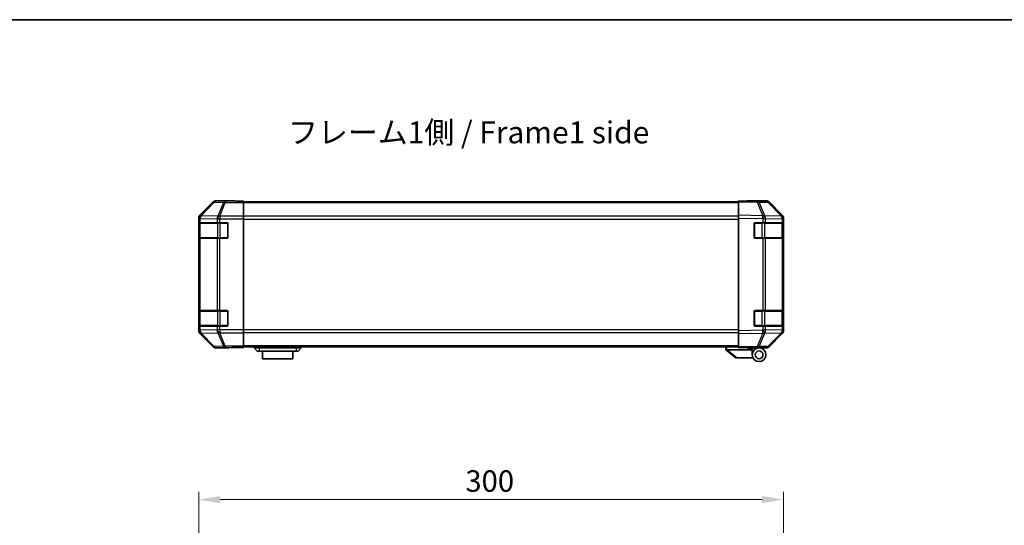
# Model space of a CAD drawing. Units: millimetres. Extents: x 0 to 8056, y -12 to 1265.
# Drawn here: x 1864 to 2369, y 1005 to 1265 of the extents above; entities that cross this region are included whole.
import ezdxf

# ---------------------------------------------------------------- set-up
doc = ezdxf.new("R2010")
doc.units = ezdxf.units.MM
doc.header["$LTSCALE"] = 4
doc.layers.get('Defpoints').update_dxf_attribs({"lineweight": 25})
for name, color, linetype, lineweight in [('Border (ISO)', 7, 'Continuous', 35), ('Dimension (ISO)', 7, 'Continuous', 18), ('Dimension (ISO) @ 1', 7, 'Continuous', 18), ('Symbol (ISO)', 7, 'Continuous', 18), ('Visible (ISO)', 7, 'Continuous', 35), ('Visible Narrow (ISO)', 7, 'Continuous', 25)]:
    doc.layers.add(name, color=color, linetype=linetype, lineweight=lineweight)
doc.styles.add('Note Text (TK)', font='txt')
doc.dimstyles.new('Default - Method 1b (TK)', dxfattribs={"dimscale": 4, "dimtxt": 2.5, "dimasz": 2.5, "dimexe": 1, "dimexo": 1.5, "dimgap": 1, "dimtad": 1, "dimtoh": 1, "dimrnd": 1e-08, "dimdsep": 46, "dimtxsty": 'Note Text (TK)', "dimcen": 0.09, "dimdle": 5, "dimclrd": 100, "dimclre": 100, "dimclrt": 7, "dimadec": 1, "dimazin": 1, "dimtfac": 1, "dimtmove": 0, "dimatfit": 3, "dimfxl": 1, "dimtolj": 1, "dimlwd": -1, "dimlwe": -1, "dimarcsym": 0})

# ---------------------------------------------------------------- blocks, each defined once
blk = doc.blocks.new('図面枠 tk図枠')
at = {"layer": 'Border (ISO)'}
blk.add_line((14.5, 289), (405.5, 289), dxfattribs=at)
blk = doc.blocks.new('*D65')
at = {"layer": 'Defpoints', "color": 0}
for p in [(2255.58, 1018.56), (2255.58, 953.75), (1955.58, 941.58)]:
    blk.add_point(p, dxfattribs=at)
at = {"layer": 'Dimension (ISO)', "color": 100}
for p, q in [((1955.58, 947.58), (1955.58, 1022.56)), ((2255.58, 959.75), (2255.58, 1022.56)), ((1966.58, 1018.56), (2244.58, 1018.56))]:
    blk.add_line(p, q, dxfattribs=at)
for points in [[(1966.58, 1020.39), (1966.58, 1016.72), (1955.58, 1018.56)], [(2244.58, 1020.39), (2244.58, 1016.72), (2255.58, 1018.56)]]:
    blk.add_solid(points, dxfattribs=at)
at = {"layer": 'Dimension (ISO)', "color": 7, "insert": (2092.39, 1028.06), "char_height": 11, "attachment_point": 4, "style": 'Note Text (TK)'}
blk.add_mtext('\\A1;300', dxfattribs=at)

msp = doc.modelspace()

# ---------------------------------------------------------------- linework, layer by layer
at = {"layer": 'Visible (ISO)'}
for p, q in [((1962.9938, 1171.0858), (1956.1639, 1164.2559)), ((1973.5783, 1171.6714), (1964.4079, 1171.6714)), ((1973.5783, 1171.6191), (1973.5783, 1171.6714)), ((1978.5783, 1171.5842), (1975.5783, 1171.5842)), ((1978.5783, 1171.4239), (1978.5783, 1171.5842)), ((1978.5783, 1171.4239), (1978.5783, 1170.826)), ((2232.5783, 1171.1714), (1978.5783, 1171.1714)), ((1978.5783, 1163.8536), (1978.5783, 1170.826)), ((2232.5783, 1171.0858), (2232.5783, 1171.6714)), ((2242.1, 1171.5052), (2232.5783, 1171.6714)), ((2232.5783, 1171.0858), (2232.5783, 1164.2559)), ((2237.5783, 1171.6714), (2237.5783, 1171.5842)), ((2237.5783, 1171.6714), (2246.7487, 1171.6714)), ((2246.7614, 1171.4239), (2242.1, 1171.5052)), ((2254.9982, 1163.8602), (2248.153, 1170.826)), ((2248.1627, 1171.0858), (2254.9926, 1164.2559)), ((1955.5783, 1162.8418), (1955.5783, 1105.101)), ((1978.5783, 1163.8536), (1978.5783, 1162.4517)), ((1978.5783, 1162.4517), (1978.5783, 1105.4911)), ((2232.5783, 1162.8418), (2232.5783, 1164.2559)), ((2232.5783, 1162.8418), (2232.5783, 1105.101)), ((2255.0048, 1163.8536), (2254.9982, 1163.8602)), ((2255.5783, 1162.8418), (2255.5783, 1162.4517)), ((2255.5783, 1160.4714), (2255.5783, 1162.4517)), ((1955.7179, 1152.9714), (1955.7179, 1159.9714)), ((1955.7267, 1160.4714), (1955.7951, 1160.4714)), ((1955.7783, 1160.1714), (1955.7783, 1152.7714)), ((1956.3806, 1160.4714), (1955.7951, 1160.4714)), ((1956.3806, 1160.4714), (1964.9925, 1160.4714)), ((1966.4067, 1160.4714), (1964.9925, 1160.4714)), ((1966.4067, 1160.4714), (1970.0783, 1160.4714)), ((1970.5783, 1159.9714), (1970.5783, 1152.9714)), ((2240.5783, 1152.9714), (2240.5783, 1159.9714)), ((2241.0783, 1160.4714), (2245.0013, 1160.4714)), ((2246.3806, 1160.4714), (2245.0013, 1160.4714)), ((2246.3806, 1160.4714), (2254.9925, 1160.4714)), ((2255.5783, 1160.4714), (2254.9925, 1160.4714)), ((2255.3783, 1152.7714), (2255.3783, 1160.1714)), ((2255.5783, 1159.9714), (2255.5783, 1160.4714)), ((2255.5783, 1159.9714), (2255.5783, 1152.9714)), ((1955.7951, 1152.4714), (1955.7267, 1152.4714)), ((1955.7951, 1152.4714), (1956.3806, 1152.4714)), ((1964.9925, 1152.4714), (1956.3806, 1152.4714)), ((1964.9925, 1152.4714), (1966.4067, 1152.4714)), ((1970.0783, 1152.4714), (1966.4067, 1152.4714)), ((2245.0013, 1152.4714), (2241.0783, 1152.4714)), ((2245.0013, 1152.4714), (2246.3806, 1152.4714)), ((2254.9925, 1152.4714), (2246.3806, 1152.4714)), ((2254.9925, 1152.4714), (2255.5783, 1152.4714)), ((2255.5783, 1152.4714), (2255.5783, 1152.9714)), ((2255.5783, 1115.4714), (2255.5783, 1152.4714)), ((1955.7179, 1107.9714), (1955.7179, 1114.9714)), ((1955.7267, 1115.4714), (1955.7951, 1115.4714)), ((1955.7783, 1115.1714), (1955.7783, 1107.7714)), ((1956.3806, 1115.4714), (1955.7951, 1115.4714)), ((1956.3806, 1115.4714), (1964.9925, 1115.4714)), ((1966.4067, 1115.4714), (1964.9925, 1115.4714)), ((1966.4067, 1115.4714), (1970.0783, 1115.4714)), ((1970.5783, 1114.9714), (1970.5783, 1107.9714)), ((2240.5783, 1107.9714), (2240.5783, 1114.9714)), ((2241.0783, 1115.4714), (2245.0013, 1115.4714)), ((2246.3806, 1115.4714), (2245.0013, 1115.4714)), ((2246.3806, 1115.4714), (2254.9925, 1115.4714)), ((2255.5783, 1115.4714), (2254.9925, 1115.4714)), ((2255.3783, 1107.7714), (2255.3783, 1115.1714)), ((2255.5783, 1114.9714), (2255.5783, 1115.4714)), ((2255.5783, 1114.9714), (2255.5783, 1107.9714)), ((1955.7951, 1107.4714), (1955.7267, 1107.4714)), ((1955.7951, 1107.4714), (1956.3806, 1107.4714)), ((1964.9925, 1107.4714), (1956.3806, 1107.4714)), ((1964.9925, 1107.4714), (1966.4067, 1107.4714)), ((1970.0783, 1107.4714), (1966.4067, 1107.4714)), ((2245.0013, 1107.4714), (2241.0783, 1107.4714)), ((2245.0013, 1107.4714), (2246.3806, 1107.4714)), ((2254.9925, 1107.4714), (2246.3806, 1107.4714)), ((2254.9925, 1107.4714), (2255.5783, 1107.4714)), ((2255.5783, 1107.4714), (2255.5783, 1107.9714)), ((2255.5783, 1105.4911), (2255.5783, 1107.4714)), ((1956.1639, 1103.687), (1962.9938, 1096.8571)), ((1978.5783, 1105.4911), (1978.5783, 1104.0893)), ((1978.5783, 1097.1169), (1978.5783, 1104.0893)), ((2232.5783, 1103.687), (2232.5783, 1105.101)), ((2232.5783, 1103.687), (2232.5783, 1096.8571)), ((2248.153, 1097.1169), (2254.9982, 1104.0826)), ((2254.9926, 1103.687), (2248.1627, 1096.8571)), ((2254.9982, 1104.0826), (2255.0048, 1104.0893)), ((2255.5783, 1105.4911), (2255.5783, 1105.101)), ((1969.5783, 1096.2714), (1964.4079, 1096.2714)), ((1969.5783, 1096.2714), (1969.5783, 1096.3413)), ((1974.5783, 1096.4285), (1978.5783, 1096.4285)), ((1978.5783, 1097.1169), (1978.5783, 1096.519)), ((2232.5783, 1096.7714), (1978.5783, 1096.7714)), ((1978.5783, 1096.519), (1978.5783, 1096.4285)), ((1984.0783, 1096.7714), (1984.0783, 1096.2714)), ((1984.0783, 1096.2714), (1985.5783, 1094.6714)), ((1984.0783, 1096.2714), (1986.5783, 1096.2714)), ((2005.5783, 1096.2714), (1986.5783, 1096.2714)), ((2005.5783, 1096.2714), (2008.0783, 1096.2714)), ((2008.0783, 1096.2714), (2006.5783, 1094.6714)), ((2008.0783, 1096.7714), (2008.0783, 1096.2714)), ((2226.0783, 1096.7714), (2226.0783, 1095.2714)), ((2232.5783, 1096.2714), (2232.5783, 1096.8571)), ((2232.5783, 1096.2714), (2242.1, 1096.4376)), ((2237.0783, 1096.1714), (2237.0783, 1096.35)), ((2239.5783, 1096.1714), (2237.0783, 1096.1714)), ((2239.5783, 1096.3936), (2239.5783, 1096.1714)), ((2243.0783, 1096.2714), (2239.5783, 1096.2714)), ((2239.5783, 1095.2714), (2239.5783, 1096.1714)), ((2241.5783, 1096.4285), (2241.5783, 1096.3714)), ((2242.1, 1096.4376), (2246.7614, 1096.519)), ((2243.0783, 1096.2714), (2246.7487, 1096.2714)), ((1986.5783, 1094.6714), (1985.5783, 1094.6714)), ((1986.5783, 1094.6714), (2005.5783, 1094.6714)), ((1988.3283, 1094.6714), (1988.3283, 1090.6714)), ((2003.8283, 1090.6714), (2003.8283, 1094.6714)), ((2006.5783, 1094.6714), (2005.5783, 1094.6714)), ((2226.0953, 1095.2578), (2226.0783, 1095.2714)), ((2226.0953, 1095.2578), (2231.0783, 1091.2714)), ((2239.5783, 1095.2714), (2226.5992, 1095.2714)), ((2231.5992, 1091.2714), (2231.0783, 1091.2714)), ((2231.5992, 1091.2714), (2239.916, 1091.2714)), ((2239.5783, 1092.7714), (2239.5783, 1095.2714)), ((2003.8283, 1090.6714), (1988.3283, 1090.6714))]:
    msp.add_line(p, q, dxfattribs=at)
for radius in [3.5, 2]:
    msp.add_circle((2243.0783, 1092.7714), radius, dxfattribs=at)
for centre, radius, start, end in [((2246.7265, 1169.4242), 2, 44.5, 89), ((2253.5783, 1162.4517), 2, 0, 44.5), ((1956.0783, 1160.1714), 0.3, 90, 180), ((1970.0783, 1159.9714), 0.5, 0, 90), ((2241.0783, 1159.9714), 0.5, 90, 180), ((2255.0783, 1160.1714), 0.3, 0, 90), ((1956.0783, 1152.7714), 0.3, 180, 270), ((1970.0783, 1152.9714), 0.5, 270, 0), ((2241.0783, 1152.9714), 0.5, 180, 270), ((2255.0783, 1152.7714), 0.3, 270, 0), ((1956.0783, 1115.1714), 0.3, 90, 180), ((1970.0783, 1114.9714), 0.5, 0, 90), ((2241.0783, 1114.9714), 0.5, 90, 180), ((2255.0783, 1115.1714), 0.3, 0, 90), ((1956.0783, 1107.7714), 0.3, 180, 270), ((1970.0783, 1107.9714), 0.5, 270, 0), ((2241.0783, 1107.9714), 0.5, 180, 270), ((2255.0783, 1107.7714), 0.3, 270, 0), ((2253.5783, 1105.4911), 2, 315.5, 0), ((2241.8783, 1096.7714), 0.5, 223.472242, 270), ((2246.7265, 1098.5187), 2, 271, 315.5)]:
    msp.add_arc(centre, radius, start, end, dxfattribs=at)
for centre, major_axis, ratio, start_param, end_param in [((1964.4085, 1169.6711), (-1.4146, 1.4146), 0.99969546, 5.49793944, 6.28318531), ((1975.5783, 1171.6191), (-2, 0), 0.01745506, 0, 1.57079633), ((2235.5783, 1171.6191), (2, 0), 0.01745506, 5.49778714, 6.28318531), ((2246.7481, 1169.6711), (1.4146, 1.4146), 0.99969546, 0, 0.78524587), ((1957.5786, 1162.8412), (-1.4146, 1.4146), 0.99969546, 0, 0.78524587), ((2253.578, 1162.8412), (1.4146, 1.4146), 0.99969546, 5.49793944, 6.28318531), ((1955.7267, 1159.9714), (0, -0.5), 0.01745506, 3.14159265, 4.71238898), ((1955.7267, 1152.9714), (0, -0.5), 0.01745506, 4.71238898, 6.28318531), ((1955.7267, 1114.9714), (0, -0.5), 0.01745506, 3.14159265, 4.71238898), ((1955.7267, 1107.9714), (0, -0.5), 0.01745506, 4.71238898, 6.28318531), ((1957.5786, 1105.1016), (-1.4146, -1.4146), 0.99969546, 5.49793944, 6.28318531), ((2253.578, 1105.1016), (1.4146, -1.4146), 0.99969546, 0, 0.78524587), ((1964.4085, 1098.2717), (-1.4146, -1.4146), 0.99969546, 0, 0.78524587), ((1974.5783, 1096.3413), (5, 0), 0.01745506, 1.57079633, 3.14159265), ((2246.7481, 1098.2717), (1.4146, -1.4146), 0.99969546, 5.49793944, 6.28318531), ((2225.4811, 1096.3895), (1.3096, -1.0476), 0.2981424, 5.89916093, 5.92645192)]:
    msp.add_ellipse(centre, major_axis=major_axis, ratio=ratio, start_param=start_param, end_param=end_param, dxfattribs=at)
msp.add_open_spline([(2226.0953, 1095.2578), (2226.1103, 1095.2459), (2226.1349, 1095.2395), (2226.2028, 1095.236), (2226.2453, 1095.2391), (2226.3357, 1095.2497), (2226.3815, 1095.2566), (2226.4805, 1095.2689), (2226.5309, 1095.2737), (2226.5783, 1095.2718)], degree=3, knots=[0, 0, 0, 0, 0.017679627, 0.017679627, 0.0355589348, 0.0355589348, 0.0508197319, 0.0508197319, 0.0670873169, 0.0670873169, 0.0670873169, 0.0670873169], dxfattribs=at)
at = {"layer": 'Visible Narrow (ISO)'}
for p, q in [((1963.1603, 1170.9193), (1956.3806, 1164.0392)), ((1956.8005, 1164.0308), (1963.5802, 1170.9109)), ((1962.9938, 1171.0858), (1963.1603, 1170.9193)), ((1963.5802, 1170.9109), (1968.2416, 1170.8295)), ((1964.5741, 1171.5052), (1964.4079, 1171.6714)), ((1969.2355, 1171.4239), (1964.5741, 1171.5052)), ((1968.2416, 1170.8295), (1965.4063, 1163.8638)), ((1966.4001, 1163.8602), (1969.2355, 1170.826)), ((1969.2355, 1171.4239), (1969.2355, 1170.826)), ((1978.5783, 1171.4239), (1969.2355, 1171.4239)), ((1969.2355, 1170.826), (1978.5783, 1170.826)), ((2232.5783, 1170.5856), (1978.5783, 1170.5856)), ((2232.5783, 1171.0858), (2242.1144, 1170.9193)), ((2242.1144, 1170.9193), (2244.9922, 1164.0392)), ((2245.9613, 1164.0308), (2243.0835, 1170.9109)), ((2243.0835, 1170.9109), (2247.7449, 1170.8295)), ((2247.7449, 1170.8295), (2254.5901, 1163.8638)), ((1955.5783, 1162.8418), (1955.7947, 1162.6254)), ((1955.7947, 1162.6254), (1955.7951, 1162.6086)), ((1955.7951, 1162.6086), (1955.7951, 1160.4714)), ((1955.7951, 1162.6086), (1956.3806, 1162.6086)), ((1956.3806, 1164.0392), (1956.1639, 1164.2559)), ((1956.3806, 1160.4714), (1956.3806, 1162.6086)), ((1956.3806, 1162.6086), (1964.9859, 1162.4584)), ((1956.8009, 1164.014), (1956.8005, 1164.0308)), ((1965.4063, 1163.8638), (1956.8009, 1164.014)), ((1964.9859, 1162.4584), (1964.9925, 1162.4517)), ((1964.9925, 1162.4517), (1964.9925, 1160.4714)), ((1964.9925, 1162.4517), (1966.4067, 1162.4517)), ((1966.4067, 1163.8536), (1966.4001, 1163.8602)), ((1966.4067, 1163.8536), (1966.4067, 1162.4517)), ((1978.5783, 1163.8536), (1966.4067, 1163.8536)), ((1966.4067, 1162.4517), (1978.5783, 1162.4517)), ((1966.4067, 1160.4714), (1966.4067, 1162.4517)), ((2232.5783, 1163.7572), (1978.5783, 1163.7572)), ((1978.5783, 1162.343), (2232.5783, 1162.343)), ((2244.9922, 1164.0392), (2232.5783, 1164.2559)), ((2232.5783, 1162.8418), (2244.9778, 1162.6254)), ((2244.9778, 1162.6254), (2245.0013, 1162.6086)), ((2245.0013, 1162.6086), (2245.0013, 1160.4714)), ((2245.0013, 1162.6086), (2246.3806, 1162.6086)), ((2245.9848, 1164.014), (2245.9613, 1164.0308)), ((2254.5901, 1163.8638), (2245.9848, 1164.014)), ((2246.3806, 1160.4714), (2246.3806, 1162.6086)), ((2246.3806, 1162.6086), (2254.9859, 1162.4584)), ((2254.9859, 1162.4584), (2254.9925, 1162.4517)), ((2254.9925, 1162.4517), (2254.9925, 1160.4714)), ((2254.9925, 1162.4517), (2255.5783, 1162.4517)), ((1955.7179, 1159.9714), (1955.7783, 1159.9714)), ((1956.3641, 1160.1714), (1955.7783, 1160.1714)), ((1956.3641, 1160.1714), (1965.1925, 1160.1714)), ((1956.3641, 1152.7714), (1956.3641, 1160.1714)), ((1966.6067, 1160.1714), (1965.1925, 1160.1714)), ((1965.1925, 1160.1714), (1965.1925, 1152.7714)), ((1966.6067, 1160.1714), (1966.6067, 1160.4714)), ((1966.6067, 1160.1714), (1970.2783, 1160.1714)), ((1966.6067, 1152.7714), (1966.6067, 1160.1714)), ((1970.2783, 1160.1714), (1970.2783, 1160.4297)), ((1970.5365, 1160.1714), (1970.2783, 1160.1714)), ((1970.2783, 1160.1714), (1970.2783, 1152.7714)), ((2240.8783, 1160.1714), (2240.62, 1160.1714)), ((2240.8783, 1160.4297), (2240.8783, 1160.1714)), ((2240.8783, 1160.1714), (2244.5499, 1160.1714)), ((2240.8783, 1152.7714), (2240.8783, 1160.1714)), ((2244.5499, 1160.1714), (2244.5499, 1160.4714)), ((2245.9641, 1160.1714), (2244.5499, 1160.1714)), ((2244.5499, 1160.1714), (2244.5499, 1152.7714)), ((2245.9641, 1160.1714), (2254.7925, 1160.1714)), ((2245.9641, 1152.7714), (2245.9641, 1160.1714)), ((2255.3783, 1160.1714), (2254.7925, 1160.1714)), ((2254.7925, 1160.1714), (2254.7925, 1152.7714)), ((2255.3783, 1159.9714), (2255.5783, 1159.9714)), ((1955.7783, 1152.9714), (1955.7179, 1152.9714)), ((1955.7783, 1152.7714), (1956.3641, 1152.7714)), ((1955.7951, 1152.4714), (1955.7951, 1115.4714)), ((1965.1925, 1152.7714), (1956.3641, 1152.7714)), ((1956.3806, 1115.4714), (1956.3806, 1152.4714)), ((1964.9925, 1152.4714), (1964.9925, 1115.4714)), ((1965.1925, 1152.7714), (1966.6067, 1152.7714)), ((1966.4067, 1115.4714), (1966.4067, 1152.4714)), ((1966.6067, 1152.4714), (1966.6067, 1152.7714)), ((1970.2783, 1152.7714), (1966.6067, 1152.7714)), ((1970.2783, 1152.5132), (1970.2783, 1152.7714)), ((1970.2783, 1152.7714), (1970.5365, 1152.7714)), ((2240.62, 1152.7714), (2240.8783, 1152.7714)), ((2240.8783, 1152.7714), (2240.8783, 1152.5132)), ((2244.5499, 1152.7714), (2240.8783, 1152.7714)), ((2244.5499, 1152.4714), (2244.5499, 1152.7714)), ((2244.5499, 1152.7714), (2245.9641, 1152.7714)), ((2245.0013, 1152.4714), (2245.0013, 1115.4714)), ((2254.7925, 1152.7714), (2245.9641, 1152.7714)), ((2246.3806, 1115.4714), (2246.3806, 1152.4714)), ((2254.7925, 1152.7714), (2255.3783, 1152.7714)), ((2254.9925, 1152.4714), (2254.9925, 1115.4714)), ((2255.5783, 1152.9714), (2255.3783, 1152.9714)), ((1955.7179, 1114.9714), (1955.7783, 1114.9714)), ((1956.3641, 1115.1714), (1955.7783, 1115.1714)), ((1956.3641, 1115.1714), (1965.1925, 1115.1714)), ((1956.3641, 1107.7714), (1956.3641, 1115.1714)), ((1966.6067, 1115.1714), (1965.1925, 1115.1714)), ((1965.1925, 1115.1714), (1965.1925, 1107.7714)), ((1966.6067, 1115.1714), (1966.6067, 1115.4714)), ((1966.6067, 1115.1714), (1970.2783, 1115.1714)), ((1966.6067, 1107.7714), (1966.6067, 1115.1714)), ((1970.2783, 1115.1714), (1970.2783, 1115.4297)), ((1970.5365, 1115.1714), (1970.2783, 1115.1714)), ((1970.2783, 1115.1714), (1970.2783, 1107.7714)), ((2240.8783, 1115.1714), (2240.62, 1115.1714)), ((2240.8783, 1115.4297), (2240.8783, 1115.1714)), ((2240.8783, 1115.1714), (2244.5499, 1115.1714)), ((2240.8783, 1107.7714), (2240.8783, 1115.1714)), ((2244.5499, 1115.1714), (2244.5499, 1115.4714)), ((2245.9641, 1115.1714), (2244.5499, 1115.1714)), ((2244.5499, 1115.1714), (2244.5499, 1107.7714)), ((2245.9641, 1115.1714), (2254.7925, 1115.1714)), ((2245.9641, 1107.7714), (2245.9641, 1115.1714)), ((2255.3783, 1115.1714), (2254.7925, 1115.1714)), ((2254.7925, 1115.1714), (2254.7925, 1107.7714)), ((2255.3783, 1114.9714), (2255.5783, 1114.9714)), ((1955.7783, 1107.9714), (1955.7179, 1107.9714)), ((1955.7783, 1107.7714), (1956.3641, 1107.7714)), ((1955.7951, 1107.4714), (1955.7951, 1105.3342)), ((1965.1925, 1107.7714), (1956.3641, 1107.7714)), ((1956.3806, 1105.3342), (1956.3806, 1107.4714)), ((1964.9925, 1107.4714), (1964.9925, 1105.4911)), ((1965.1925, 1107.7714), (1966.6067, 1107.7714)), ((1966.4067, 1105.4911), (1966.4067, 1107.4714)), ((1966.6067, 1107.4714), (1966.6067, 1107.7714)), ((1970.2783, 1107.7714), (1966.6067, 1107.7714)), ((1970.2783, 1107.5132), (1970.2783, 1107.7714)), ((1970.2783, 1107.7714), (1970.5365, 1107.7714)), ((2240.62, 1107.7714), (2240.8783, 1107.7714)), ((2240.8783, 1107.7714), (2240.8783, 1107.5132)), ((2244.5499, 1107.7714), (2240.8783, 1107.7714)), ((2244.5499, 1107.4714), (2244.5499, 1107.7714)), ((2244.5499, 1107.7714), (2245.9641, 1107.7714)), ((2245.0013, 1107.4714), (2245.0013, 1105.3342)), ((2254.7925, 1107.7714), (2245.9641, 1107.7714)), ((2246.3806, 1105.3342), (2246.3806, 1107.4714)), ((2254.7925, 1107.7714), (2255.3783, 1107.7714)), ((2254.9925, 1107.4714), (2254.9925, 1105.4911)), ((2255.5783, 1107.9714), (2255.3783, 1107.9714)), ((1955.7947, 1105.3175), (1955.5783, 1105.101)), ((1955.7951, 1105.3342), (1955.7947, 1105.3175)), ((1956.3806, 1105.3342), (1955.7951, 1105.3342)), ((1956.1639, 1103.687), (1956.3806, 1103.9037)), ((1964.9859, 1105.4844), (1956.3806, 1105.3342)), ((1956.3806, 1103.9037), (1963.1603, 1097.0235)), ((1956.8005, 1103.9121), (1956.8009, 1103.9289)), ((1963.5802, 1097.032), (1956.8005, 1103.9121)), ((1956.8009, 1103.9289), (1965.4063, 1104.0791)), ((1964.9925, 1105.4911), (1964.9859, 1105.4844)), ((1966.4067, 1105.4911), (1964.9925, 1105.4911)), ((1965.4063, 1104.0791), (1968.2416, 1097.1133)), ((1966.4001, 1104.0826), (1966.4067, 1104.0893)), ((1969.2355, 1097.1169), (1966.4001, 1104.0826)), ((1978.5783, 1105.4911), (1966.4067, 1105.4911)), ((1966.4067, 1105.4911), (1966.4067, 1104.0893)), ((1966.4067, 1104.0893), (1978.5783, 1104.0893)), ((2232.5783, 1105.5999), (1978.5783, 1105.5999)), ((1978.5783, 1104.1856), (2232.5783, 1104.1856)), ((2244.9778, 1105.3175), (2232.5783, 1105.101)), ((2232.5783, 1103.687), (2244.9922, 1103.9037)), ((2244.9922, 1103.9037), (2242.1144, 1097.0235)), ((2243.0835, 1097.032), (2245.9613, 1103.9121)), ((2245.0013, 1105.3342), (2244.9778, 1105.3175)), ((2246.3806, 1105.3342), (2245.0013, 1105.3342)), ((2245.9613, 1103.9121), (2245.9848, 1103.9289)), ((2245.9848, 1103.9289), (2254.5901, 1104.0791)), ((2254.9859, 1105.4844), (2246.3806, 1105.3342)), ((2254.5901, 1104.0791), (2247.7449, 1097.1133)), ((2254.9925, 1105.4911), (2254.9859, 1105.4844)), ((2255.5783, 1105.4911), (2254.9925, 1105.4911)), ((1963.1603, 1097.0235), (1962.9938, 1096.8571)), ((1968.2416, 1097.1133), (1963.5802, 1097.032)), ((1964.4079, 1096.2714), (1964.5741, 1096.4376)), ((1964.5741, 1096.4376), (1969.2355, 1096.519)), ((1969.2355, 1097.1169), (1969.2355, 1096.519)), ((1978.5783, 1097.1169), (1969.2355, 1097.1169)), ((1969.2355, 1096.519), (1978.5783, 1096.519)), ((2232.5783, 1097.3572), (1978.5783, 1097.3572)), ((1986.5783, 1096.7714), (1986.5783, 1096.2714)), ((1986.5783, 1096.2714), (1986.5783, 1094.6714)), ((2005.5783, 1096.7714), (2005.5783, 1096.2714)), ((2005.5783, 1096.2714), (2005.5783, 1094.6714)), ((2226.5783, 1095.2718), (2226.5783, 1096.7714)), ((2242.1144, 1097.0235), (2232.5783, 1096.8571)), ((2247.7449, 1097.1133), (2243.0835, 1097.032)), ((2231.5992, 1091.2714), (2226.5992, 1095.2714))]:
    msp.add_line(p, q, dxfattribs=at)
for centre, major_axis, ratio, start_param, end_param in [((1964.5741, 1169.5055), (-1.4142, -1.4142), 0.99969546, 3.92714311, 4.71238898), ((1964.5741, 1169.5055), (-1.4246, 1.4038), 0.28553037, 5.72301828, 6.25743282), ((1964.5741, 1169.5055), (0.0349, 1.9997), 0.70705293, 0.02468206, 0.80390971), ((1969.2355, 1169.4242), (0.0349, 1.9997), 0.70705293, 0.02468206, 0.80390971), ((1969.2355, 1169.4242), (-1.8524, 0.754), 0.67311493, 4.97981512, 5.5236985), ((2242.0651, 1169.5055), (0.0349, 1.9997), 0.70705293, 5.50395766, 6.28318531), ((2242.0651, 1169.5055), (0.0349, 1.9997), 0.01744975, 5.49793944, 6.28318531), ((2242.0651, 1169.5055), (-1.8451, -0.7718), 0.67266741, 3.87795161, 4.41236615), ((2246.7265, 1169.4242), (0.0349, 1.9997), 0.70705293, 5.50395766, 6.28318531), ((2246.7265, 1169.4242), (1.4265, 1.4018), 0.27881333, 0, 0.54388338), ((1957.7944, 1162.6254), (-1.4142, -1.4142), 0.99969546, 4.71238898, 5.49763485), ((1957.7944, 1162.6254), (-1.9994, -0.049), 0.81440578, 5.21256555, 6.25310575), ((1957.7948, 1162.6086), (-1.9994, -0.049), 0.81440578, 5.21256555, 6.25310575), ((1957.7944, 1162.6254), (-1.4246, 1.4038), 0.28553037, 5.72301828, 6.25743282), ((1957.7948, 1162.6086), (0.0349, 1.9997), 0.70705293, 0.80390971, 1.58313735), ((1966.4001, 1162.4584), (-0.0349, -1.9997), 0.70705293, 3.94550236, 4.72473001), ((1966.4001, 1162.4584), (-1.4265, -1.4018), 0.57396196, 4.19883739, 5.24101135), ((1966.4067, 1162.4517), (-1.4265, -1.4018), 0.57396196, 4.19883739, 5.24101135), ((1966.4001, 1162.4584), (1.8524, -0.754), 0.67311493, 1.83822247, 2.38210585), ((2244.9429, 1162.6254), (-0.0349, -1.9997), 0.01744975, 1.57110091, 2.35634678), ((2244.9429, 1162.6254), (-1.1604, -1.629), 0.01421551, 1.58092204, 2.62146225), ((2244.9429, 1162.6254), (1.8451, 0.7718), 0.67266741, 0.73635896, 1.2707735), ((2244.9664, 1162.6086), (-1.1604, -1.629), 0.01421551, 1.58092204, 2.62146225), ((2244.9664, 1162.6086), (0.0349, 1.9997), 0.70705293, 4.72473001, 5.50395766), ((2253.5717, 1162.4584), (1.4265, 1.4018), 0.27881333, 0, 0.54388338), ((2253.5717, 1162.4584), (-0.0349, -1.9997), 0.70705293, 1.58313735, 2.362365), ((2253.5717, 1162.4584), (1.4265, 1.4018), 0.57396196, 5.24101135, 6.28318531), ((2253.5783, 1162.4517), (1.4265, 1.4018), 0.57396196, 5.24101135, 6.28318531), ((1956.5762, 1160.1714), (0, 0.3), 0.70710678, 0, 1.57079633), ((1965.4046, 1160.1714), (0, 0.3), 0.70710678, 0, 1.57079633), ((2245.7519, 1160.1714), (0, 0.3), 0.70710678, 4.71238898, 6.28318531), ((2254.5804, 1160.1714), (0, 0.3), 0.70710678, 4.71238898, 6.28318531), ((1956.5762, 1152.7714), (0, -0.3), 0.70710678, 4.71238898, 6.28318531), ((1965.4046, 1152.7714), (0, -0.3), 0.70710678, 4.71238898, 6.28318531), ((2245.7519, 1152.7714), (0, -0.3), 0.70710678, 0, 1.57079633), ((2254.5804, 1152.7714), (0, -0.3), 0.70710678, 0, 1.57079633), ((1956.5762, 1115.1714), (0, 0.3), 0.70710678, 0, 1.57079633), ((1965.4046, 1115.1714), (0, 0.3), 0.70710678, 0, 1.57079633), ((2245.7519, 1115.1714), (0, 0.3), 0.70710678, 4.71238898, 6.28318531), ((2254.5804, 1115.1714), (0, 0.3), 0.70710678, 4.71238898, 6.28318531), ((1956.5762, 1107.7714), (0, -0.3), 0.70710678, 4.71238898, 6.28318531), ((1965.4046, 1107.7714), (0, -0.3), 0.70710678, 4.71238898, 6.28318531), ((2245.7519, 1107.7714), (0, -0.3), 0.70710678, 0, 1.57079633), ((2254.5804, 1107.7714), (0, -0.3), 0.70710678, 0, 1.57079633), ((1957.7944, 1105.3175), (-1.9994, 0.049), 0.81440578, 0.03007955, 1.07061976), ((1957.7944, 1105.3175), (1.4142, -1.4142), 0.99969546, 3.92714311, 4.71238898), ((1957.7948, 1105.3342), (-1.9994, 0.049), 0.81440578, 0.03007955, 1.07061976), ((1957.7948, 1105.3342), (-0.0349, 1.9997), 0.70705293, 1.5584553, 2.33768295), ((1957.7944, 1105.3175), (-1.4246, -1.4038), 0.28553037, 0.02575248, 0.56016703), ((1966.4001, 1105.4844), (-1.4265, 1.4018), 0.57396196, 1.04217396, 2.08434792), ((1966.4001, 1105.4844), (0.0349, -1.9997), 0.70705293, 4.70004795, 5.4792756), ((1966.4067, 1105.4911), (-1.4265, 1.4018), 0.57396196, 1.04217396, 2.08434792), ((1966.4001, 1105.4844), (-1.8524, -0.754), 0.67311493, 0.75948681, 1.30337019), ((2244.9429, 1105.3175), (-1.1604, 1.629), 0.01421551, 3.66172306, 4.70226326), ((2244.9429, 1105.3175), (0.0349, -1.9997), 0.01744975, 0.78524587, 1.57049174), ((2244.9429, 1105.3175), (-1.8451, 0.7718), 0.67266741, 1.87081915, 2.4052337), ((2244.9664, 1105.3342), (-1.1604, 1.629), 0.01421551, 3.66172306, 4.70226326), ((2244.9664, 1105.3342), (-0.0349, 1.9997), 0.70705293, 3.9208203, 4.70004795), ((2253.5717, 1105.4844), (0.0349, -1.9997), 0.70705293, 0.77922765, 1.5584553), ((2253.5717, 1105.4844), (1.4265, -1.4018), 0.27881333, 5.73930193, 6.28318531), ((2253.5717, 1105.4844), (1.4265, -1.4018), 0.57396196, 0, 1.04217396), ((2253.5783, 1105.4911), (1.4265, -1.4018), 0.57396196, 0, 1.04217396), ((1964.5741, 1098.4373), (-1.4246, -1.4038), 0.28553037, 0.02575248, 0.56016703), ((1964.5741, 1098.4373), (1.4142, -1.4142), 0.99969546, 4.71238898, 5.49763485), ((1964.5741, 1098.4373), (0.0349, -1.9997), 0.70705293, 5.4792756, 6.25850325), ((1969.2355, 1098.5187), (1.8524, 0.754), 0.67311493, 3.90107946, 4.44496284), ((1969.2355, 1098.5187), (0.0349, -1.9997), 0.70705293, 5.4792756, 6.25850325), ((2242.0651, 1098.4373), (0.0349, -1.9997), 0.70705293, 0, 0.77922765), ((2242.0651, 1098.4373), (0.0349, -1.9997), 0.01744975, 0, 0.78524587), ((2242.0651, 1098.4373), (1.8451, -0.7718), 0.67266741, 5.01241181, 5.54682635), ((2246.7265, 1098.5187), (0.0349, -1.9997), 0.70705293, 0, 0.77922765), ((2246.7265, 1098.5187), (1.4265, -1.4018), 0.27881333, 5.73930193, 6.28318531)]:
    msp.add_ellipse(centre, major_axis=major_axis, ratio=ratio, start_param=start_param, end_param=end_param, dxfattribs=at)

# ---------------------------------------------------------------- block references
at = {"xscale": 4.5, "yscale": 4.5, "zscale": 4.5}
msp.add_blockref('図面枠 tk図枠', (1508.75, -36), dxfattribs=at)

# ---------------------------------------------------------------- texts
at = {"layer": 'Symbol (ISO)', "color": 7, "insert": (2001.4107, 1205.3018), "char_height": 11.25, "width": 193.15237, "attachment_point": 4, "line_spacing_factor": 1.5, "style": 'Note Text (TK)'}
msp.add_mtext('{フレーム1側 / Frame1 side}', dxfattribs=at)

# ---------------------------------------------------------------- dimensions: what is measured, and where the dimension line sits
at = {"layer": 'Dimension (ISO) @ 1', "color": 100}
dim = msp.add_linear_dim(base=(2255.5783, 1018.5551), p1=(1955.5783, 941.5798), p2=(2255.5783, 953.7514), angle=180, dimstyle='Default - Method 1b (TK)', override={"dimscale": 1, "dimtxt": 11, "dimasz": 11, "dimexe": 4, "dimexo": 6, "dimgap": 4, "dimtoh": 0, "dimdec": 2, "dimcen": 0.36, "dimtp": 0, "dimtm": 0, "dimtdec": 2, "dimtix": 0, "dimtofl": 0, "dimtmove": 0, "dimatfit": 1}, dxfattribs=at)
dim.commit()
dim.dimension.update_dxf_attribs({"geometry": '*D65', "text_midpoint": (2103.7006, 1018.5551), "dimtype": 128})

doc.saveas('drawing.dxf')
